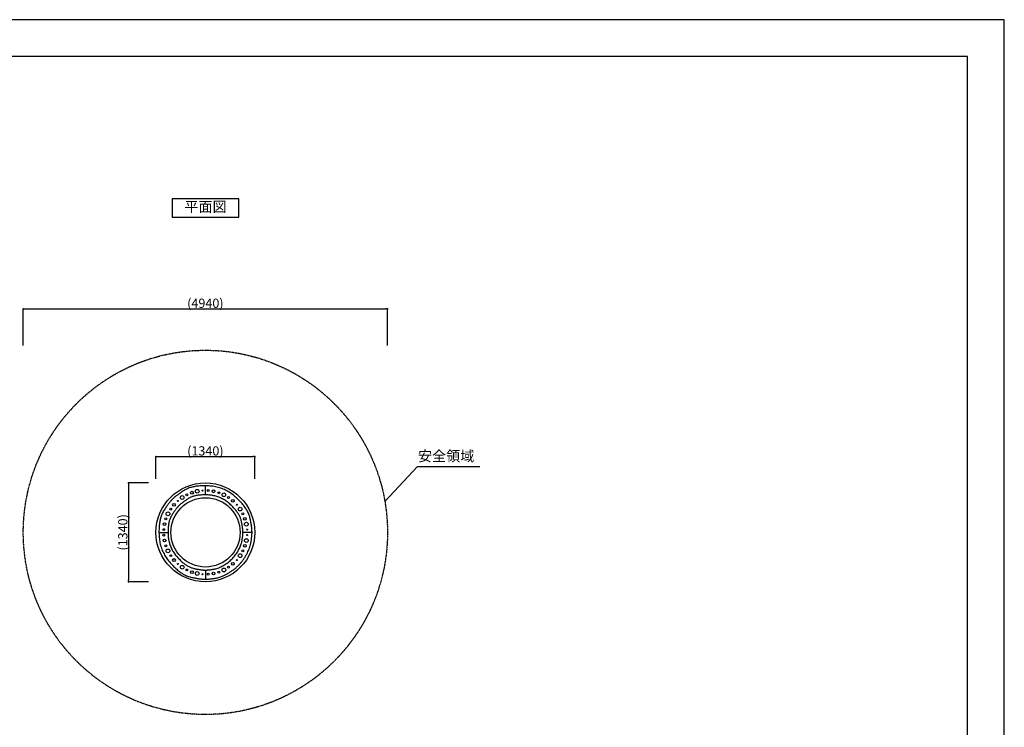
# Model space of a CAD drawing. Units: millimetres. Extents: x 0 to 21000, y -2468 to 14850.
# Drawn here: x 7644 to 21000, y 5254 to 14850 of the extents above; entities that cross this region are included whole.
import ezdxf
from ezdxf.enums import TextEntityAlignment as Align

# ---------------------------------------------------------------- set-up
doc = ezdxf.new("R2010")
doc.units = ezdxf.units.MM
doc.header["$PDMODE"] = 1
doc.header["$PDSIZE"] = -2
doc.linetypes.add('HIDDENX2', pattern=[0.75, 0.5, -0.25])
doc.layers.get('DEFPOINTS').update_dxf_attribs({"color": 252})
for name, color, linetype in [('D-STR', 1, 'Continuous'), ('D-STR-DIM', 7, 'Continuous'), ('D-STR-HTXT', 7, 'Continuous'), ('D-TTL', 30, 'Continuous')]:
    doc.layers.add(name, color=color, linetype=linetype)
doc.layers.add('D-TTL-TXT', color=30, linetype='Continuous', lineweight=18)
doc.styles.add('8pt', font='Yu Gothic UI.ttf', dxfattribs={"height": 2.8})
doc.styles.add('STYLE_0', font='Yu Gothic UI.ttf')
doc.dimstyles.new('S-50-(xxx)', dxfattribs={"dimscale": 50, "dimtxt": 2.5, "dimasz": 0.5, "dimexe": 0, "dimexo": 1, "dimgap": 0, "dimtad": 1, "dimdec": 1, "dimrnd": 10, "dimdsep": 46, "dimtxsty": 'STYLE_0', "dimblk": 'DOT', "dimcen": 0, "dimclrd": 256, "dimclre": 256, "dimclrt": 256, "dimadec": 0, "dimazin": 0, "dimtfac": 0.05, "dimtdec": 1, "dimtix": 1, "dimtmove": 1, "dimatfit": 3, "dimldrblk": 'NONE', "dimfxl": 1, "dimtolj": 1, "dimlwd": -1, "dimlwe": -1, "dimarcsym": 0})

# ---------------------------------------------------------------- blocks, each defined once
blk = doc.blocks.new('_DOT')
at = {"color": 0, "linetype": 'ByBlock'}
blk.add_line((-0.5, 0), (-1, 0), dxfattribs=at)
at = {"color": 0, "linetype": 'ByBlock', "const_width": 0.5}
blk.add_lwpolyline([(-0.25, 0, 1), (0.25, 0, 1)], format="xyb", close=True, dxfattribs=at)
blk = doc.blocks.new('*D4')
at = {"layer": 'D-STR-DIM', "transparency": 16777216}
for p, q in [((9493, 8624), (9493, 8925)), ((9518, 8925), (10808, 8925)), ((10833, 8624), (10833, 8925))]:
    blk.add_line(p, q, dxfattribs=at)
at = {"layer": 'DEFPOINTS', "color": 0, "transparency": 16777216}
for p in [(10833, 8925), (9493, 8574), (10833, 8574)]:
    blk.add_point(p, dxfattribs=at)
at = {"layer": 'D-STR-DIM', "transparency": 16777216, "xscale": 25, "yscale": 25, "zscale": 25, "rotation": 180}
blk.add_blockref('_DOT', (9493, 8925), dxfattribs=at)
at = {"layer": 'D-STR-DIM', "transparency": 16777216, "xscale": 25, "yscale": 25, "zscale": 25}
blk.add_blockref('_DOT', (10833, 8925), dxfattribs=at)
at = {"layer": 'D-STR-DIM', "transparency": 16777216, "insert": (10163, 9003), "char_height": 125, "attachment_point": 5, "style": 'STYLE_0'}
blk.add_mtext('\\A1;(1340)', dxfattribs=at)
blk = doc.blocks.new('_None')
blk = doc.blocks.new('*D5')
at = {"layer": 'D-STR-DIM', "transparency": 16777216}
for p, q in [((9391, 8568), (9121, 8568)), ((9121, 8543), (9121, 7253)), ((9391, 7228), (9121, 7228))]:
    blk.add_line(p, q, dxfattribs=at)
at = {"layer": 'DEFPOINTS', "color": 0, "transparency": 16777216}
for p in [(9441, 8568), (9121, 7228), (9441, 7228)]:
    blk.add_point(p, dxfattribs=at)
at = {"layer": 'D-STR-DIM', "transparency": 16777216, "xscale": 25, "yscale": 25, "zscale": 25}
for p, rotation in [((9121, 8568), 90), ((9121, 7228), 270)]:
    blk.add_blockref('_DOT', p, dxfattribs=dict(at, rotation=rotation))
at = {"layer": 'D-STR-DIM', "transparency": 16777216, "insert": (9043, 7898), "char_height": 125, "attachment_point": 5, "rotation": 90, "style": 'STYLE_0'}
blk.add_mtext('\\A1;(1340)', dxfattribs=at)
blk = doc.blocks.new('*D6')
at = {"layer": 'D-STR-DIM', "transparency": 16777216}
for p, q in [((7693, 10430), (7693, 10927)), ((7718, 10927), (12608, 10927)), ((12633, 10430), (12633, 10927))]:
    blk.add_line(p, q, dxfattribs=at)
at = {"layer": 'DEFPOINTS', "color": 0, "transparency": 16777216}
for p in [(12633, 10927), (7693, 10380), (12633, 10380)]:
    blk.add_point(p, dxfattribs=at)
at = {"layer": 'D-STR-DIM', "transparency": 16777216, "xscale": 25, "yscale": 25, "zscale": 25, "rotation": 180}
blk.add_blockref('_DOT', (7693, 10927), dxfattribs=at)
at = {"layer": 'D-STR-DIM', "transparency": 16777216, "xscale": 25, "yscale": 25, "zscale": 25}
blk.add_blockref('_DOT', (12633, 10927), dxfattribs=at)
at = {"layer": 'D-STR-DIM', "transparency": 16777216, "insert": (10163, 11005), "char_height": 125, "attachment_point": 5, "style": 'STYLE_0'}
blk.add_mtext('\\A1;(4940)', dxfattribs=at)

msp = doc.modelspace()

# ---------------------------------------------------------------- linework, layer by layer
at = {"linetype": 'Continuous'}
msp.add_lwpolyline([(9714.84, 12171.52), (10614.84, 12171.52), (10614.84, 12421.52), (9714.84, 12421.52)], close=True, dxfattribs=at)
at = {"linetype": 'HIDDENX2', "ltscale": 5}
msp.add_circle((10163.27, 7897.64), 2470.06, dxfattribs=at)
at = {"layer": 'D-STR'}
for p, q in [((10163.27, 8408.64), (10163.27, 8532.57)), ((9530.68, 7897.64), (9654.21, 7897.64)), ((10795.88, 7897.64), (10672.32, 7897.64)), ((10163.27, 7386.64), (10163.27, 7262.64)), ((10163.27, 7262.64), (10163.3, 7262.64))]:
    msp.add_line(p, q, dxfattribs=at)
for centre, radius in [((10163.27, 7897.64), 670.06), ((10164.84, 7897.65), 469.65)]:
    msp.add_circle(centre, radius, dxfattribs=at)
for centre, major_axis in [((9912.82, 8407.45), (0, -12.7)), ((9981.25, 8435.9), (0, -19.05)), ((10052.8, 8455.14), (0, -25.4)), ((10126.23, 8464.85), (0, -6.35)), ((10200.3, 8464.85), (0, -12.7)), ((10273.74, 8455.14), (0, -19.05)), ((10345.29, 8435.9), (0, -12.7)), ((10413.72, 8407.45), (0, -25.4)), ((9737.53, 8272.43), (0, -19.05)), ((9789.9, 8325), (0, -6.35)), ((9848.67, 8370.27), (0, -25.4)), ((10477.87, 8370.27), (0, -12.7)), ((10536.63, 8325), (0, -19.05)), ((9655.4, 8149.05), (0, -25.4)), ((9692.44, 8213.44), (0, -12.7)), ((10589.01, 8272.43), (0, -6.35)), ((10634.1, 8213.44), (0, -25.4)), ((10671.13, 8149.05), (0, -12.7)), ((9607.89, 8008.53), (0, -19.05)), ((9627.06, 8080.35), (0, -12.7)), ((10699.48, 8080.35), (0, -19.05)), ((10718.65, 8008.53), (0, -25.4)), ((9598.22, 7934.82), (0, -12.7)), ((10728.32, 7934.82), (0, -6.35)), ((9598.22, 7860.46), (0, -12.7)), ((9607.89, 7786.74), (0, -19.05)), ((10718.65, 7786.74), (0, -25.4)), ((10728.32, 7860.46), (0, -6.35)), ((9627.06, 7714.92), (0, -12.7)), ((9655.4, 7646.23), (0, -25.4)), ((10671.13, 7646.23), (0, -12.7)), ((10699.48, 7714.92), (0, -19.05)), ((9692.44, 7581.84), (0, -12.7)), ((9737.53, 7522.85), (0, -19.05)), ((10536.63, 7470.27), (0, -19.05)), ((10589.01, 7522.85), (0, -6.35)), ((10634.1, 7581.84), (0, -25.4)), ((9789.9, 7470.27), (0, -6.35)), ((9848.67, 7425.01), (0, -25.4)), ((9912.82, 7387.83), (0, -12.7)), ((9981.25, 7359.38), (0, -19.05)), ((10052.8, 7340.14), (0, -25.4)), ((10273.74, 7340.14), (0, -19.05)), ((10345.29, 7359.38), (0, -12.7)), ((10413.72, 7387.83), (0, -25.4)), ((10477.87, 7425.01), (0, -12.7)), ((10126.23, 7330.43), (0, -6.35)), ((10200.3, 7330.43), (0, -12.7))]:
    msp.add_ellipse(centre, major_axis=major_axis, ratio=0.9961947, dxfattribs=at)
for points in [[(10795.85, 7897.64), (10795.85, 7970.97), (10738.31, 8226.56), (10419.35, 8518.25), (9988.35, 8538.39), (9767.62, 8398.51), (9664.31, 8294.8), (9524.96, 8073.22), (9545.02, 7640.58), (9835.6, 7320.4), (10090.21, 7262.64), (10163.27, 7262.64)], [(10672.32, 7897.64), (10672.32, 7956.65), (10626.01, 8162.33), (10369.35, 8397.06), (10022.51, 8413.27), (9844.88, 8300.7), (9761.74, 8217.24), (9649.6, 8038.94), (9665.75, 7690.77), (9899.58, 7433.12), (10104.48, 7386.64), (10163.27, 7386.64)], [(10163.27, 7386.64), (10208.26, 7386.64), (10352.3, 7412.28), (10531.12, 7528.38), (10646.78, 7707.88), (10672.32, 7852.47), (10672.32, 7897.64)], [(10163.27, 7262.64), (10219.18, 7262.64), (10398.17, 7294.5), (10620.38, 7438.78), (10764.11, 7661.83), (10795.85, 7841.51), (10795.85, 7897.64)]]:
    msp.add_open_spline(points, degree=2, dxfattribs=at)
at = {"layer": 'D-STR-HTXT', "linetype": 'Continuous'}
msp.add_lwpolyline([(12597.27, 8318.17), (13039.49, 8790.82), (13887.45, 8790.82)], dxfattribs=at)
at = {"layer": 'D-TTL'}
msp.add_lwpolyline([(750, 500), (20500, 500), (20500, 14350), (750, 14350)], close=True, dxfattribs=at)
at = {"layer": 'DEFPOINTS', "linetype": 'Continuous'}
msp.add_lwpolyline([(0, 0), (21000, 0), (21000, 14850), (0, 14850)], close=True, dxfattribs=at)

# ---------------------------------------------------------------- texts
at = {"layer": 'D-STR-HTXT', "linetype": 'Continuous', "style": '8pt'}
msp.add_text('安全領域', height=140, dxfattribs=at).set_placement((13047.15, 8862.08))
at = {"layer": 'D-TTL-TXT', "linetype": 'Continuous', "style": '8pt'}
msp.add_text('平面図', height=140, dxfattribs=at).set_placement((10164.84, 12296.52), align=Align.MIDDLE)

# ---------------------------------------------------------------- dimensions: what is measured, and where the dimension line sits
at = {"layer": 'D-STR-DIM'}
for base, p1, p2, picture, middle in [((12633.33, 10927.44), (7693.2, 10380.15), (12633.33, 10380.15), '*D6', (10163.27, 11005.19)), ((10833.33, 8924.94), (9493.2, 8574.31), (10833.33, 8574.31), '*D4', (10163.27, 9003.05))]:
    dim = msp.add_linear_dim(base=base, p1=p1, p2=p2, dimstyle='S-50-(xxx)', override={"dimpost": '(<>)'}, dxfattribs=at)
    dim.commit()
    dim.dimension.update_dxf_attribs({"geometry": picture, "text_midpoint": middle})
dim = msp.add_linear_dim(base=(9120.62, 7227.58), p1=(9440.98, 8567.7), p2=(9440.98, 7227.58), angle=90, dimstyle='S-50-(xxx)', override={"dimpost": '(<>)'}, dxfattribs=at)
dim.commit()
dim.dimension.update_dxf_attribs({"geometry": '*D5', "text_midpoint": (9042.51, 7897.64)})

doc.saveas('drawing.dxf')
